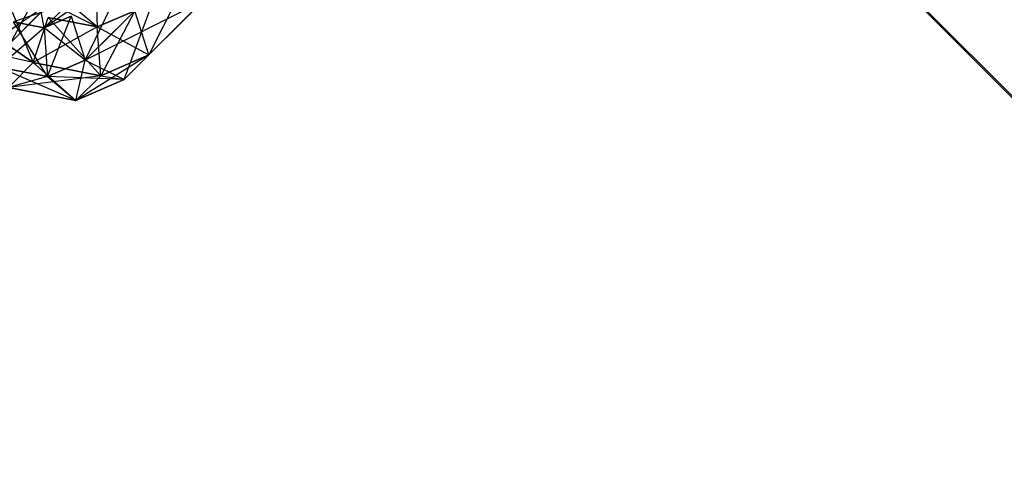
# Model space of a CAD drawing. Extents: x -5800 to 5800, y -5800 to 5800.
# Drawn here: x -3345 to -3263, y -3388 to -3350 of the extents above; entities that cross this region are included whole.
import ezdxf

# ---------------------------------------------------------------- set-up
doc = ezdxf.new("R2010")
doc.units = 0

msp = doc.modelspace()

# ---------------------------------------------------------------- linework, layer by layer
at = {"color": 0}
for p, q in [((-3049.691506, -3569.080009, -870.175855), (-3572.700703, -3045.248625, -870.175855)), ((-3569.080008, -3049.691506, -870.175855), (-3045.248625, -3572.700703, -870.175855)), ((-3329.61532, -3343.050349, -240.3699), (-3334.567704, -3352.901712, -248.833157)), ((-3339.927331, -3353.362361, -244.443375), (-3335.410678, -3343.946728, -236.6526)), ((-3342.844598, -3345.673026, -246.681655), (-3346.227963, -3351.884818, -247.055076)), ((-3327.990633, -3346.324641, -238.682479), (-3336.653039, -3354.987048, -246.130797)), ((-3327.990632, -3346.324641, -238.682479), (-3334.567704, -3352.901713, -248.833157)), ((-3334.567704, -3352.901712, -248.833157), (-3327.990633, -3346.324641, -238.682479)), ((-3347.012462, -3347.012463, -256.852232), (-3344.304107, -3353.557521, -256.852532)), ((-3343.393322, -3350.636094, -247.974573), (-3339.030953, -3347.567003, -248.160675)), ((-3339.927331, -3353.36236, -244.443375), (-3333.785991, -3347.221019, -234.965178)), ((-3333.78599, -3347.22102, -234.965178), (-3339.927331, -3353.362361, -244.443375)), ((-3339.030953, -3347.567002, -248.160675), (-3338.925781, -3350.560857, -253.350164)), ((-3336.653039, -3354.987048, -246.130797), (-3333.78599, -3347.22102, -234.965178)), ((-3351.872871, -3354.701298, -269.549638), (-3342.729229, -3348.386083, -262.747996)), ((-3342.729228, -3348.386083, -262.747996), (-3348.870569, -3354.527424, -272.226192)), ((-3342.729229, -3348.386083, -262.747996), (-3348.870569, -3354.527423, -272.226192)), ((-3341.307986, -3348.550758, -250.676934), (-3345.957943, -3350.139559, -249.570457)), ((-3343.393322, -3350.636093, -247.974573), (-3343.872608, -3348.054224, -252.272818)), ((-3338.92578, -3350.560857, -253.350164), (-3343.872607, -3348.054224, -252.272818)), ((-3341.307986, -3348.550758, -250.676934), (-3343.393322, -3350.636094, -247.974573)), ((-3341.307987, -3348.550758, -250.676934), (-3343.393322, -3350.636093, -247.974573)), ((-3338.925781, -3350.560857, -253.350164), (-3341.307987, -3348.550758, -250.676934)), ((-3338.92578, -3350.560857, -253.350164), (-3341.307986, -3348.550758, -250.676934)), ((-3330.075968, -3348.409976, -235.980118), (-3339.927331, -3353.36236, -244.443375)), ((-3336.653039, -3354.987048, -246.130797), (-3330.075968, -3348.409976, -235.980118)), ((-3330.075968, -3348.409977, -235.980118), (-3336.653039, -3354.987048, -246.130797)), ((-3334.567704, -3352.901713, -248.833157), (-3330.075968, -3348.409977, -235.980118)), ((-3346.227964, -3351.884818, -247.055076), (-3343.143613, -3348.800467, -249.325754)), ((-3346.227963, -3351.884818, -247.055076), (-3343.143612, -3348.800467, -249.325754)), ((-3338.925781, -3350.560857, -253.350164), (-3335.756661, -3349.19169, -249.848097)), ((-3335.756661, -3349.19169, -249.848097), (-3338.92578, -3350.560857, -253.350164)), ((-3335.756661, -3349.19169, -249.848097), (-3338.62891, -3354.656291, -253.321033)), ((-3334.567704, -3352.901713, -248.833157), (-3335.756661, -3349.19169, -249.848097)), ((-3334.567704, -3352.901712, -248.833157), (-3335.756661, -3349.19169, -249.848097)), ((-3344.304107, -3353.557521, -256.852532), (-3349.768358, -3349.768358, -258.14515)), ((-3349.768358, -3349.768358, -258.14515), (-3344.304107, -3353.55752, -256.852532)), ((-3343.393322, -3350.636094, -247.974573), (-3345.957943, -3350.139559, -249.570457)), ((-3345.957943, -3350.139559, -249.570457), (-3343.393322, -3350.636093, -247.974573)), ((-3343.096451, -3354.731527, -247.945443), (-3345.957943, -3350.139559, -249.570457)), ((-3344.304107, -3353.55752, -256.852532), (-3343.04569, -3349.763204, -255.913855)), ((-3344.304107, -3353.557521, -256.852532), (-3343.04569, -3349.763205, -255.913855)), ((-3343.393322, -3350.636093, -247.974573), (-3341.116288, -3349.652337, -245.458315)), ((-3341.116288, -3349.652338, -245.458315), (-3343.393322, -3350.636094, -247.974573)), ((-3343.096451, -3354.731528, -247.945443), (-3341.116288, -3349.652338, -245.458315)), ((-3343.04569, -3349.763204, -255.913855), (-3338.925781, -3350.560857, -253.350164)), ((-3338.62891, -3354.656291, -253.321033), (-3343.04569, -3349.763205, -255.913855)), ((-3338.92578, -3350.560857, -253.350164), (-3343.04569, -3349.763205, -255.913855)), ((-3341.116288, -3349.652337, -245.458315), (-3339.927331, -3353.36236, -244.443375)), ((-3341.116288, -3349.652338, -245.458315), (-3339.927331, -3353.362361, -244.443375)), ((-3343.393322, -3350.636094, -247.974573), (-3347.21636, -3353.933875, -250.509134)), ((-3338.925781, -3350.560857, -253.350164), (-3344.304107, -3353.55752, -256.852532)), ((-3343.393322, -3350.636093, -247.974573), (-3343.096451, -3354.731527, -247.945443)), ((-3339.927331, -3353.36236, -244.443375), (-3343.393322, -3350.636093, -247.974573)), ((-3343.393322, -3350.636094, -247.974573), (-3343.096451, -3354.731528, -247.945443)), ((-3338.62891, -3354.656291, -253.321033), (-3338.925781, -3350.560857, -253.350164)), ((-3338.62891, -3354.656291, -253.321033), (-3338.92578, -3350.560857, -253.350164)), ((-3338.92578, -3350.560857, -253.350164), (-3334.567704, -3352.901713, -248.833157)), ((-3344.304107, -3353.55752, -256.852532), (-3351.853693, -3351.853693, -255.442789)), ((-3346.389443, -3355.642855, -254.150171), (-3344.304107, -3353.55752, -256.852532)), ((-3346.389442, -3355.642856, -254.150171), (-3344.304107, -3353.557521, -256.852532)), ((-3344.304107, -3353.55752, -256.852532), (-3338.62891, -3354.656291, -253.321033)), ((-3340.714245, -3356.741627, -250.618673), (-3344.304107, -3353.557521, -256.852532)), ((-3338.62891, -3354.656291, -253.321033), (-3344.304107, -3353.557521, -256.852532)), ((-3343.096451, -3354.731527, -247.945443), (-3339.927331, -3353.36236, -244.443375)), ((-3339.927331, -3353.362361, -244.443375), (-3343.096451, -3354.731528, -247.945443)), ((-3334.567704, -3352.901712, -248.833157), (-3340.714245, -3356.741626, -250.618673)), ((-3340.714245, -3356.741627, -250.618673), (-3339.927331, -3353.362361, -244.443375)), ((-3339.927331, -3353.36236, -244.443375), (-3336.653039, -3354.987048, -246.130797)), ((-3339.927331, -3353.362361, -244.443375), (-3336.653039, -3354.987048, -246.130797)), ((-3338.62891, -3354.656291, -253.321033), (-3334.567704, -3352.901712, -248.833157)), ((-3334.567704, -3352.901713, -248.833157), (-3338.62891, -3354.656291, -253.321033)), ((-3336.653039, -3354.987048, -246.130797), (-3334.567704, -3352.901712, -248.833157)), ((-3336.653039, -3354.987048, -246.130797), (-3334.567704, -3352.901713, -248.833157)), ((-3343.096451, -3354.731528, -247.945443), (-3347.21636, -3353.933875, -250.509134)), ((-3347.21636, -3353.933875, -250.509134), (-3343.096451, -3354.731527, -247.945443)), ((-3340.714245, -3356.741626, -250.618673), (-3347.21636, -3353.933875, -250.509134)), ((-3338.62891, -3354.656291, -253.321033), (-3346.389443, -3355.642855, -254.150171)), ((-3343.096451, -3354.731528, -247.945443), (-3346.389442, -3355.642856, -254.150171)), ((-3343.096451, -3354.731527, -247.945443), (-3340.714245, -3356.741626, -250.618673)), ((-3336.653039, -3354.987048, -246.130797), (-3343.096451, -3354.731527, -247.945443)), ((-3343.096451, -3354.731528, -247.945443), (-3340.714245, -3356.741627, -250.618673)), ((-3340.714245, -3356.741627, -250.618673), (-3338.62891, -3354.656291, -253.321033)), ((-3340.714245, -3356.741626, -250.618673), (-3338.62891, -3354.656291, -253.321033)), ((-3336.653039, -3354.987048, -246.130797), (-3340.714245, -3356.741627, -250.618673)), ((-3340.714245, -3356.741626, -250.618673), (-3336.653039, -3354.987048, -246.130797)), ((-3338.62891, -3354.656291, -253.321033), (-3336.653039, -3354.987048, -246.130797)), ((-3346.389443, -3355.642855, -254.150171), (-3340.714245, -3356.741626, -250.618673)), ((-3340.714245, -3356.741627, -250.618673), (-3346.389442, -3355.642856, -254.150171))]:
    msp.add_line(p, q, dxfattribs=at)

doc.saveas('drawing.dxf')
